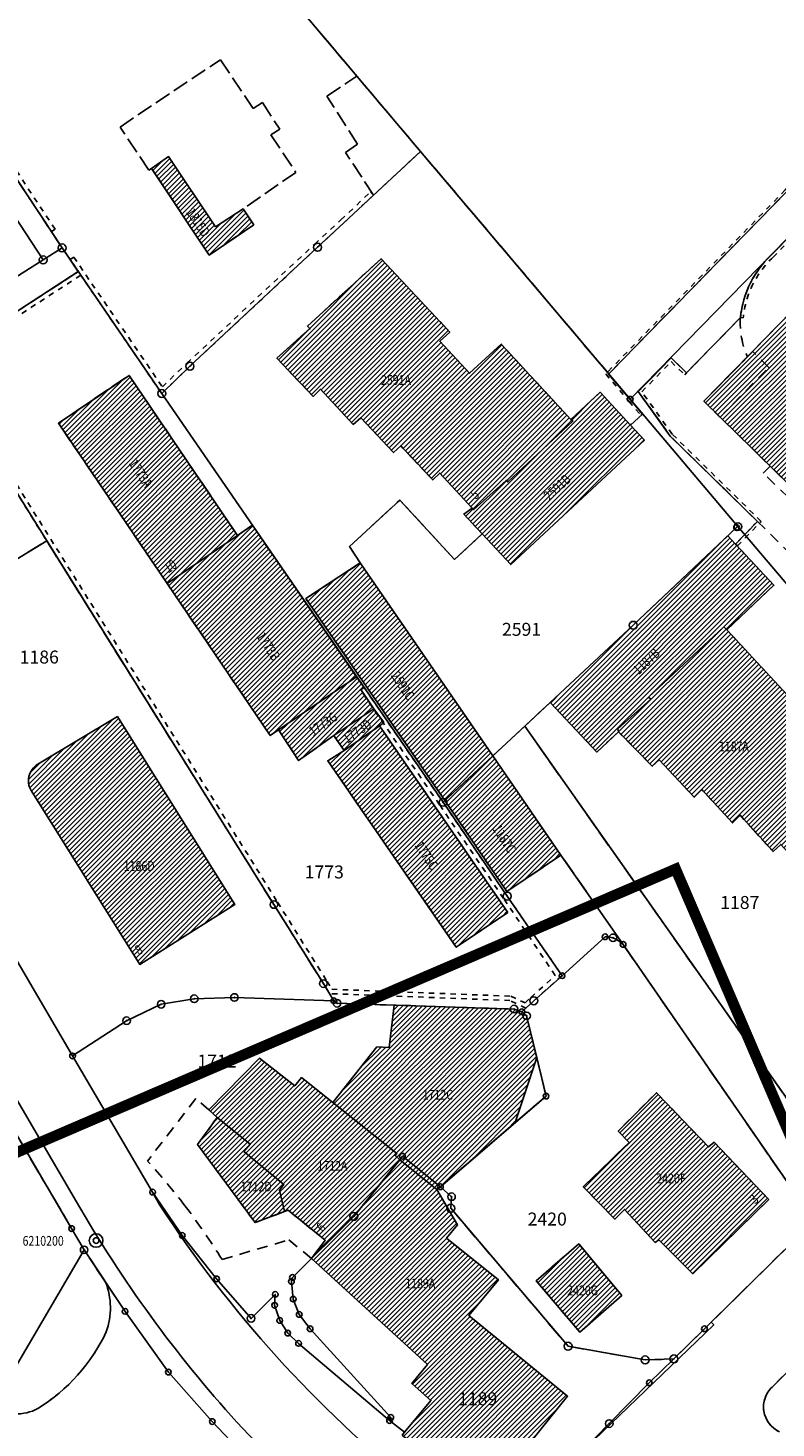
# Model space of a CAD drawing. Units: metres. Extents: x 2718815 to 2720167, y 1079425 to 1080582.
# Drawn here: x 2719768 to 2719837, y 1080386 to 1080516 of the extents above; entities that cross this region are included whole.
import ezdxf
from ezdxf.enums import TextEntityAlignment as Align

# ---------------------------------------------------------------- set-up
doc = ezdxf.new("R2010")
doc.units = ezdxf.units.M
for name, pattern in [('0200000000', [2, 1.5, -0.5]), ('0300000004', [1.7, 1, -0.7]), ('0300300000', [1, 0.5, -0.5])]:
    doc.linetypes.add(name, pattern=pattern)
for name, color, linetype in [('00_Perimetro_04Modello', 1, 'Continuous'), ('01132', 1, 'Continuous'), ('01139', 1, 'Continuous'), ('01211', 2, 'Continuous'), ('01219', 2, 'Continuous'), ('01219_tratt', 253, 'Continuous'), ('01221', 2, 'Continuous'), ('01225', 2, 'Continuous'), ('01231', 3, '0200000000'), ('01234', 3, '0200000000'), ('01311', 3, '0300000004'), ('01313', 3, '0300300000'), ('01321', 3, '0300000004'), ('01511', 6, 'Continuous'), ('01611', 7, 'Continuous'), ('01619', 7, 'Continuous'), ('01651', 6, 'Continuous'), ('01653', 6, 'Continuous'), ('01657', 6, 'Continuous'), ('01659_H', 1, 'Continuous')]:
    doc.layers.add(name, color=color, linetype=linetype)
doc.styles.add('Part', font='simplex.shx', dxfattribs={"height": 1.2})
doc.styles.add('PP', font='simplex.shx', dxfattribs={"width": 0.8, "oblique": 16, "height": 0.9})
doc.styles.add('Sub_A', font='simplex.shx', dxfattribs={"width": 0.8, "oblique": 16, "height": 0.9})
pattern_1 = [(45, (0, 0), (-0.224506403027, 0.224506403027), [])]

# ---------------------------------------------------------------- blocks, each defined once
blk = doc.blocks.new('LFP3BO')
for radius in [0.63, 0.262]:
    blk.add_circle((0, 0), radius)
blk = doc.blocks.new('GPUV')
at = {"layer": '01657'}
blk.add_circle((0, 0), 0.03, dxfattribs=at)
at = {"layer": '01659_H'}
blk.add_circle((0, 0), 0.35, dxfattribs=at)
blk = doc.blocks.new('GPBOL')
blk.add_circle((0, 0), 0.262)
blk = doc.blocks.new('GPM')
blk.add_circle((0, 0), 0.368)

msp = doc.modelspace()

# ---------------------------------------------------------------- hatches: boundary and pattern name
at = {"layer": '01219_tratt'}
h = msp.add_hatch(dxfattribs=at)
h.set_pattern_fill('ANSI31', color=256, scale=0.1)
h.set_pattern_definition(pattern_1)
h.paths.add_polyline_path([(2719785.23, 1080497.58), (2719780.88, 1080504.1), (2719779.29, 1080503), (2719784.65, 1080494.97), (2719788.77, 1080497.78), (2719787.78, 1080499.25)])
h = msp.add_hatch(dxfattribs=at)
h.set_pattern_fill('ANSI31', color=256, scale=0.1)
h.set_pattern_definition(pattern_1)
h.paths.add_polyline_path([(2719852.42, 1080482.74), (2719856.69, 1080487.09), (2719851.51, 1080492.17), (2719846.14, 1080497.41), (2719830.5, 1080481.43), (2719842.58, 1080469.62), (2719853.94, 1080481.25)])
h = msp.add_hatch(dxfattribs=at)
h.set_pattern_fill('ANSI31', color=256, scale=0.1)
h.set_pattern_definition(pattern_1)
h.paths.add_polyline_path([(2719818.16, 1080479.75), (2719811.71, 1080486.73), (2719808.78, 1080484.03), (2719806.02, 1080486.99), (2719806.95, 1080487.84), (2719800.57, 1080494.64), (2719793.75, 1080488.39), (2719793.98, 1080488.17), (2719790.92, 1080485.42), (2719794.28, 1080481.88), (2719794.96, 1080482.54), (2719797.99, 1080479.28), (2719798.71, 1080479.9), (2719801.74, 1080476.68), (2719802.4, 1080477.3), (2719805.36, 1080474.14), (2719806.02, 1080474.77), (2719809.02, 1080471.53), (2719809.19, 1080471.4), (2719812.16, 1080474.09), (2719812.34, 1080473.95), (2719818.36, 1080479.59)])
h = msp.add_hatch(dxfattribs=at)
h.set_pattern_fill('ANSI31', color=256, scale=0.1)
h.set_pattern_definition(pattern_1)
h.paths.add_polyline_path([(2719787.27, 1080469), (2719777.21, 1080483.83), (2719770.66, 1080479.4), (2719780.75, 1080464.54)])
h = msp.add_hatch(dxfattribs=at)
h.set_pattern_fill('ANSI31', color=256, scale=0.1)
h.set_pattern_definition(pattern_1)
h.paths.add_polyline_path([(2719812.59, 1080466.29), (2719824.99, 1080477.81), (2719823.71, 1080479.21), (2719820.89, 1080482.26), (2719818.16, 1080479.75), (2719818.36, 1080479.59), (2719812.34, 1080473.95), (2719812.16, 1080474.09), (2719809.19, 1080471.4), (2719809.02, 1080471.53), (2719808.25, 1080470.98), (2719809.95, 1080469.14)])
h = msp.add_hatch(dxfattribs=at)
h.set_pattern_fill('ANSI31', color=256, scale=0.1)
h.set_pattern_definition(pattern_1)
h.paths.add_polyline_path([(2719798.31, 1080455.91), (2719788.65, 1080469.94), (2719787.27, 1080469), (2719780.75, 1080464.54), (2719790.31, 1080450.45), (2719791.08, 1080450.98)])
h = msp.add_hatch(dxfattribs=at)
h.set_pattern_fill('ANSI31', color=256, scale=0.1)
h.set_pattern_definition(pattern_1)
h.paths.add_polyline_path([(2719825.38, 1080454), (2719832.36, 1080460.52), (2719832.62, 1080460.26), (2719836.99, 1080464.39), (2719833.43, 1080468.2), (2719832.72, 1080468.96), (2719823.95, 1080460.67), (2719816.25, 1080453.51), (2719820.58, 1080448.93), (2719822.58, 1080450.81), (2719822.51, 1080451.07), (2719825.59, 1080453.83)])
h = msp.add_hatch(dxfattribs=at)
h.set_pattern_fill('ANSI31', color=256, scale=0.1)
h.set_pattern_definition(pattern_1)
h.paths.add_polyline_path([(2719810.95, 1080448.58), (2719798.64, 1080466.45), (2719793.61, 1080463.14), (2719806.5, 1080444.44)])
h = msp.add_hatch(dxfattribs=at)
h.set_pattern_fill('ANSI31', color=256, scale=0.1)
h.set_pattern_definition(pattern_1)
h.paths.add_polyline_path([(2719850.05, 1080445.34), (2719843.5, 1080452.52), (2719840.9, 1080450.05), (2719838.43, 1080452.72), (2719839.05, 1080453.32), (2719832.62, 1080460.26), (2719832.36, 1080460.52), (2719825.38, 1080454), (2719825.59, 1080453.83), (2719822.51, 1080451.07), (2719822.58, 1080450.81), (2719825.71, 1080447.62), (2719826.35, 1080448.21), (2719829.61, 1080444.74), (2719830.3, 1080445.46), (2719833.15, 1080442.37), (2719833.86, 1080443.07), (2719836.92, 1080439.7), (2719837.63, 1080440.37), (2719840.63, 1080437.09), (2719843.6, 1080439.83), (2719843.87, 1080439.55)])
h = msp.add_hatch(dxfattribs=at)
h.set_pattern_fill('ANSI31', color=256, scale=0.1)
h.set_pattern_definition(pattern_1)
h.paths.add_polyline_path([(2719796.19, 1080450.46), (2719799.89, 1080452.94), (2719798.71, 1080454.73), (2719799, 1080454.91), (2719798.31, 1080455.91), (2719791.08, 1080450.98), (2719792.93, 1080448.14)])
h = msp.add_hatch(dxfattribs=at)
h.set_pattern_fill('ANSI31', color=256, scale=0.1)
h.set_pattern_definition(pattern_1)
edge = h.paths.add_edge_path()
edge.add_line((2719787.02, 1080434.81), (2719776.14, 1080452.21))
edge.add_line((2719776.14, 1080452.21), (2719768.76, 1080447.8))
edge.add_arc((2719769.69, 1080446.25), 1.8, 120.8725, 167.0429)
edge.add_arc((2719769.69, 1080446.25), 1.8, 167.0887, 218.4614)
edge.add_line((2719768.28, 1080445.13), (2719778.21, 1080429.26))
edge.add_line((2719778.21, 1080429.26), (2719787.02, 1080434.81))
h = msp.add_hatch(dxfattribs=at)
h.set_pattern_fill('ANSI31', color=256, scale=0.1)
h.set_pattern_definition(pattern_1)
h.paths.add_polyline_path([(2719797.15, 1080449.08), (2719800.43, 1080451.35), (2719800.83, 1080451.68), (2719799.89, 1080452.94), (2719796.19, 1080450.46)], flags=17)
h = msp.add_hatch(dxfattribs=at)
h.set_pattern_fill('ANSI31', color=256, scale=0.1)
h.set_pattern_definition(pattern_1)
h.paths.add_polyline_path([(2719812.33, 1080434.07), (2719800.43, 1080451.35), (2719797.15, 1080449.08), (2719795.63, 1080448.12), (2719807.55, 1080430.85)])
h = msp.add_hatch(dxfattribs=at)
h.set_pattern_fill('ANSI31', color=256, scale=0.1)
h.set_pattern_definition(pattern_1)
h.paths.add_polyline_path([(2719817.25, 1080439.39), (2719810.95, 1080448.58), (2719806.5, 1080444.44), (2719812.24, 1080436)])
h = msp.add_hatch(dxfattribs=at)
h.set_pattern_fill('ANSI31', color=256, scale=0.1)
h.set_pattern_definition(pattern_1)
h.paths.add_polyline_path([(2719813.02, 1080414.61), (2719815, 1080420.62), (2719814.07, 1080424.49), (2719813.63, 1080424.86), (2719812.91, 1080425.12), (2719801.8, 1080425.48), (2719801.33, 1080421.55), (2719800.19, 1080421.61), (2719796.11, 1080416.45), (2719802.03, 1080411.74), (2719801.88, 1080411.54), (2719802.3, 1080411.15), (2719805.73, 1080408.41), (2719806.08, 1080408.65)])
h = msp.add_hatch(dxfattribs=at)
h.set_pattern_fill('ANSI31', color=256, scale=0.1)
h.set_pattern_definition(pattern_1)
h.paths.add_polyline_path([(2719802.3, 1080411.15), (2719801.88, 1080411.54), (2719802.03, 1080411.74), (2719796.11, 1080416.45), (2719793.21, 1080418.77), (2719792.58, 1080417.99), (2719789.32, 1080420.56), (2719784.62, 1080415.78), (2719785.38, 1080415.07), (2719788.43, 1080412.59), (2719787.84, 1080411.92), (2719791.55, 1080408.87), (2719791.16, 1080408.35), (2719791.63, 1080406.35), (2719791.97, 1080406.48), (2719795.38, 1080403.69), (2719794.13, 1080402.01), (2719798.04, 1080405.91)])
h = msp.add_hatch(dxfattribs=at)
h.set_pattern_fill('ANSI31', color=256, scale=0.1)
h.set_pattern_definition(pattern_1)
h.paths.add_polyline_path([(2719836.52, 1080407.47), (2719831.44, 1080412.78), (2719830.94, 1080412.34), (2719826.1, 1080417.37), (2719822.56, 1080413.81), (2719823.57, 1080412.76), (2719819.32, 1080408.65), (2719822.26, 1080405.64), (2719823.14, 1080406.56), (2719825.99, 1080403.5), (2719826.31, 1080403.75), (2719829.47, 1080400.59)])
h = msp.add_hatch(dxfattribs=at)
h.set_pattern_fill('ANSI31', color=256, scale=0.1)
h.set_pattern_definition(pattern_1)
h.paths.add_polyline_path([(2719791.55, 1080408.87), (2719787.84, 1080411.92), (2719788.43, 1080412.59), (2719785.38, 1080415.07), (2719783.57, 1080412.56), (2719788.89, 1080405.34), (2719791.63, 1080406.35), (2719791.16, 1080408.35)])
h = msp.add_hatch(dxfattribs=at)
h.set_pattern_fill('ANSI31', color=256, scale=0.1)
h.set_pattern_definition(pattern_1)
h.paths.add_polyline_path([(2719817.86, 1080389.24), (2719808.7, 1080396.73), (2719811.46, 1080400.04), (2719806.65, 1080403.9), (2719807.65, 1080405.11), (2719805.73, 1080408.41), (2719802.3, 1080411.15), (2719798.04, 1080405.91), (2719794.13, 1080402.01), (2719804.87, 1080392.18), (2719803.44, 1080390.41), (2719805.2, 1080388.86), (2719802.76, 1080385.92), (2719802.54, 1080385.65), (2719810.05, 1080379.54)])
h = msp.add_hatch(dxfattribs=at)
h.set_pattern_fill('ANSI31', color=256, scale=0.1)
h.set_pattern_definition(pattern_1)
h.paths.add_polyline_path([(2719822.9, 1080398.57), (2719818.9, 1080403.36), (2719814.96, 1080399.95), (2719819.01, 1080395.18)])

# ---------------------------------------------------------------- linework, layer by layer
at = {"layer": '00_Perimetro_04Modello', "const_width": 1}
msp.add_lwpolyline([(2719827.88, 1080438.09), (2719276.64, 1080201.12), (2719434.62, 1079833.64), (2719985.86, 1080070.6)], close=True, dxfattribs=at)
at = {"layer": '01211'}
for points in [[(2719785.23, 1080497.58), (2719780.88, 1080504.1), (2719779.29, 1080503), (2719784.65, 1080494.97), (2719788.77, 1080497.78), (2719787.78, 1080499.25)], [(2719852.42, 1080482.74), (2719856.69, 1080487.09), (2719851.51, 1080492.17), (2719846.14, 1080497.41), (2719830.5, 1080481.43), (2719842.58, 1080469.62), (2719853.94, 1080481.25)], [(2719818.16, 1080479.75), (2719811.71, 1080486.73), (2719808.78, 1080484.03), (2719806.02, 1080486.99), (2719806.95, 1080487.84), (2719800.57, 1080494.64), (2719793.75, 1080488.39), (2719793.98, 1080488.17), (2719790.92, 1080485.42), (2719794.28, 1080481.88), (2719794.96, 1080482.54), (2719797.99, 1080479.28), (2719798.71, 1080479.9), (2719801.74, 1080476.68), (2719802.4, 1080477.3), (2719805.36, 1080474.14), (2719806.02, 1080474.77), (2719809.02, 1080471.53), (2719809.19, 1080471.4), (2719812.16, 1080474.09), (2719812.34, 1080473.95), (2719818.36, 1080479.59)], [(2719787.27, 1080469), (2719777.21, 1080483.83), (2719770.66, 1080479.4), (2719780.75, 1080464.54)], [(2719812.59, 1080466.29), (2719824.99, 1080477.81), (2719823.71, 1080479.21), (2719820.89, 1080482.26), (2719818.16, 1080479.75), (2719818.36, 1080479.59), (2719812.34, 1080473.95), (2719812.16, 1080474.09), (2719809.19, 1080471.4), (2719809.02, 1080471.53), (2719808.25, 1080470.98), (2719809.95, 1080469.14)], [(2719798.31, 1080455.91), (2719788.65, 1080469.94), (2719787.27, 1080469), (2719780.75, 1080464.54), (2719790.31, 1080450.45), (2719791.08, 1080450.98)], [(2719825.38, 1080454), (2719832.36, 1080460.52), (2719832.62, 1080460.26), (2719836.99, 1080464.39), (2719833.43, 1080468.2), (2719832.72, 1080468.96), (2719823.95, 1080460.67), (2719816.25, 1080453.51), (2719820.58, 1080448.93), (2719822.58, 1080450.81), (2719822.51, 1080451.07), (2719825.59, 1080453.83)], [(2719810.95, 1080448.58), (2719798.64, 1080466.45), (2719793.61, 1080463.14), (2719806.5, 1080444.44)], [(2719850.05, 1080445.34), (2719843.5, 1080452.52), (2719840.9, 1080450.05), (2719838.43, 1080452.72), (2719839.05, 1080453.32), (2719832.62, 1080460.26), (2719832.36, 1080460.52), (2719825.38, 1080454), (2719825.59, 1080453.83), (2719822.51, 1080451.07), (2719822.58, 1080450.81), (2719825.71, 1080447.62), (2719826.35, 1080448.21), (2719829.61, 1080444.74), (2719830.3, 1080445.46), (2719833.15, 1080442.37), (2719833.86, 1080443.07), (2719836.92, 1080439.7), (2719837.63, 1080440.37), (2719840.63, 1080437.09), (2719843.6, 1080439.83), (2719843.87, 1080439.55)], [(2719796.19, 1080450.46), (2719799.89, 1080452.94), (2719798.71, 1080454.73), (2719799, 1080454.91), (2719798.31, 1080455.91), (2719791.08, 1080450.98), (2719792.93, 1080448.14)], [(2719797.15, 1080449.08), (2719800.43, 1080451.35), (2719800.83, 1080451.68), (2719799.89, 1080452.94), (2719796.19, 1080450.46)], [(2719812.33, 1080434.07), (2719800.43, 1080451.35), (2719797.15, 1080449.08), (2719795.63, 1080448.12), (2719807.55, 1080430.85)], [(2719817.25, 1080439.39), (2719810.95, 1080448.58), (2719806.5, 1080444.44), (2719812.24, 1080436)], [(2719813.02, 1080414.61), (2719815, 1080420.62), (2719814.07, 1080424.49), (2719813.63, 1080424.86), (2719812.91, 1080425.12), (2719801.8, 1080425.48), (2719801.33, 1080421.55), (2719800.19, 1080421.61), (2719796.11, 1080416.45), (2719802.03, 1080411.74), (2719801.88, 1080411.54), (2719802.3, 1080411.15), (2719805.73, 1080408.41), (2719806.08, 1080408.65)], [(2719802.3, 1080411.15), (2719801.88, 1080411.54), (2719802.03, 1080411.74), (2719796.11, 1080416.45), (2719793.21, 1080418.77), (2719792.58, 1080417.99), (2719789.32, 1080420.56), (2719784.62, 1080415.78), (2719785.38, 1080415.07), (2719788.43, 1080412.59), (2719787.84, 1080411.92), (2719791.55, 1080408.87), (2719791.16, 1080408.35), (2719791.63, 1080406.35), (2719791.97, 1080406.48), (2719795.38, 1080403.69), (2719794.13, 1080402.01), (2719798.04, 1080405.91)], [(2719836.52, 1080407.47), (2719831.44, 1080412.78), (2719830.94, 1080412.34), (2719826.1, 1080417.37), (2719822.56, 1080413.81), (2719823.57, 1080412.76), (2719819.32, 1080408.65), (2719822.26, 1080405.64), (2719823.14, 1080406.56), (2719825.99, 1080403.5), (2719826.31, 1080403.75), (2719829.47, 1080400.59)], [(2719791.55, 1080408.87), (2719787.84, 1080411.92), (2719788.43, 1080412.59), (2719785.38, 1080415.07), (2719783.57, 1080412.56), (2719788.89, 1080405.34), (2719791.63, 1080406.35), (2719791.16, 1080408.35)], [(2719817.86, 1080389.24), (2719808.7, 1080396.73), (2719811.46, 1080400.04), (2719806.65, 1080403.9), (2719807.65, 1080405.11), (2719805.73, 1080408.41), (2719802.3, 1080411.15), (2719798.04, 1080405.91), (2719794.13, 1080402.01), (2719804.87, 1080392.18), (2719803.44, 1080390.41), (2719805.2, 1080388.86), (2719802.76, 1080385.92), (2719802.54, 1080385.65), (2719810.05, 1080379.54)], [(2719822.9, 1080398.57), (2719818.9, 1080403.36), (2719814.96, 1080399.95), (2719819.01, 1080395.18)]]:
    msp.add_lwpolyline(points, close=True, dxfattribs=at)
msp.add_lwpolyline([(2719787.02, 1080434.81), (2719776.14, 1080452.21), (2719768.76, 1080447.8, 0.204227), (2719767.93, 1080446.66, 0.227987), (2719768.28, 1080445.13), (2719778.21, 1080429.26)], format="xyb", close=True, dxfattribs=at)
at = {"layer": '01221'}
for points in [[(2719803.79, 1080380.77, -0.079622), (2719780.07, 1080406.96), (2719779.4, 1080408.16), (2719771.98, 1080420.77), (2719741.18, 1080473.38), (2719739.75, 1080475.83), (2719738.44, 1080478.12), (2719723.33, 1080503.92), (2719724.56, 1080504.73), (2719718.86, 1080514.45), (2719713.06, 1080524.54), (2719711.33, 1080527.7), (2719710.5, 1080529.34), (2719709.79, 1080530.78), (2719708.41, 1080529.93), (2719707.08, 1080533.03, -0.013684), (2719705.26, 1080538.64, -0.014259), (2719703.78, 1080544.52), (2719702.49, 1080550.37), (2719700.81, 1080562.14), (2719699.62, 1080571.06), (2719698.25, 1080580.56)], [(2719804.14, 1080368.98), (2719787.2, 1080386.85, -0.054148), (2719772.35, 1080407.27), (2719712.72, 1080509.18), (2719709.78, 1080514.15), (2719703.24, 1080525.4, -0.022027), (2719701.3, 1080529.4, -0.023062), (2719698.41, 1080538.2, -0.018235), (2719696.71, 1080545.34), (2719693.59, 1080562.72, 0.062094), (2719692.16, 1080567.49, 0.026984), (2719691.16, 1080569.45, 0.010496), (2719690.81, 1080570.04, 0.099307), (2719688.5, 1080572.25, 0.104604), (2719685.34, 1080573.43, 0.082669)], [(2719685.34, 1080573.43, -0.104604), (2719688.5, 1080572.25, -0.099307), (2719690.81, 1080570.04, -0.010496), (2719691.16, 1080569.45, -0.026984), (2719692.16, 1080567.49, -0.062094), (2719693.59, 1080562.72), (2719696.71, 1080545.34, 0.018235), (2719698.41, 1080538.2, 0.023062), (2719701.3, 1080529.4, 0.022027), (2719703.24, 1080525.4), (2719709.78, 1080514.15), (2719712.72, 1080509.18), (2719772.35, 1080407.27, 0.054148), (2719787.2, 1080386.85), (2719804.14, 1080368.98, -0.046381)], [(2719802.76, 1080385.92), (2719801.36, 1080386.99), (2719792.93, 1080394.14), (2719791.92, 1080395.09), (2719791.18, 1080396.27), (2719790.71, 1080397.67), (2719790.77, 1080398.68), (2719788.52, 1080396.46), (2719785.33, 1080400.12), (2719782.15, 1080404.14), (2719779.4, 1080408.16), (2719780.07, 1080406.96, 0.079622), (2719803.79, 1080380.77)]]:
    msp.add_lwpolyline(points, format="xyb", dxfattribs=at)
for points in [[(2719771.01, 1080495.64), (2719730.3, 1080557.3), (2719724.55, 1080566.02), (2719722.86, 1080564.9), (2719721.13, 1080563.76), (2719732.81, 1080545.98), (2719749.29, 1080520.9), (2719757.57, 1080508.29), (2719763.11, 1080500.06), (2719763.88, 1080498.87, -0.215033), (2719764.56, 1080496.25, -0.223849), (2719762.95, 1080493.95), (2719752.88, 1080487.43), (2719738.44, 1080478.12), (2719739.75, 1080475.83), (2719741.18, 1080473.38), (2719759.33, 1080484.9), (2719772.51, 1080493.44)], [(2719842.38, 1080410.87), (2719813.9, 1080451.32), (2719810.95, 1080448.58), (2719817.25, 1080439.39), (2719823.01, 1080431.1), (2719838.71, 1080408.39), (2719840.71, 1080405.51), (2719842.11, 1080403.49), (2719849.44, 1080393.62), (2719852.14, 1080389.97, -0.052909), (2719853.05, 1080388.41, -0.016872), (2719853.27, 1080387.87, -0.10328), (2719853.79, 1080384.4), (2719853.83, 1080384.36), (2719855.53, 1080388.14), (2719856.9, 1080391.17), (2719858, 1080392.47), (2719858.5, 1080393.16, -0.072276), (2719854.65, 1080395.06, -0.086673), (2719850.97, 1080398.68)]]:
    msp.add_lwpolyline(points, format="xyb", close=True, dxfattribs=at)
msp.add_lwpolyline([(2719703.96, 1080521.19), (2719708.46, 1080513.48), (2719711.43, 1080508.52), (2719723.78, 1080487.26), (2719728.4, 1080479.35), (2719736.84, 1080464.88), (2719740.08, 1080459.32), (2719743.46, 1080453.52), (2719764.87, 1080416.73), (2719771.89, 1080404.78), (2719773.05, 1080402.81), (2719775.04, 1080399.81), (2719776.84, 1080397.11), (2719780.86, 1080391.48), (2719784.93, 1080386.9), (2719787.72, 1080383.94)], dxfattribs=at)
at = {"layer": '01225'}
for points in [[(2719838.19, 1080500.87), (2719821.68, 1080483.97), (2719821.67, 1080483.95), (2719823.7, 1080481.55), (2719824.82, 1080480.24), (2719823.71, 1080479.21), (2719824.99, 1080477.81), (2719812.59, 1080466.29), (2719809.95, 1080469.14), (2719807.39, 1080466.78), (2719802.33, 1080472.28), (2719797.66, 1080467.96), (2719798.64, 1080466.45), (2719810.95, 1080448.58), (2719813.9, 1080451.32), (2719816.25, 1080453.51), (2719823.95, 1080460.67), (2719832.72, 1080468.96), (2719833.43, 1080468.2), (2719835.46, 1080470.3), (2719827.38, 1080478.21), (2719824.42, 1080482.32), (2719827.46, 1080485.45), (2719828.9, 1080484.07), (2719833.89, 1080489.18, -0.092968), (2719834.83, 1080492.41, -0.087499), (2719836.72, 1080494.94), (2719853.82, 1080512.45)], [(2719837.51, 1080385.95, -0.25398), (2719836.06, 1080387.87, -0.248435), (2719836.83, 1080390.09), (2719840.59, 1080393.86), (2719841.59, 1080392.46), (2719842.58, 1080393.16), (2719844.65, 1080390.25), (2719848.9, 1080393.23), (2719852.66, 1080388.18), (2719852.86, 1080388.32), (2719853.05, 1080388.41, 0.052909), (2719852.14, 1080389.97), (2719849.44, 1080393.62), (2719842.11, 1080403.49), (2719840.71, 1080405.51), (2719831.18, 1080396.1), (2719831.42, 1080395.85), (2719811.56, 1080376.78)], [(2719787.72, 1080383.94), (2719784.93, 1080386.9), (2719780.86, 1080391.48), (2719776.84, 1080397.11), (2719775.04, 1080399.81, -0.179389), (2719775.1, 1080395.21, -0.144115), (2719768.77, 1080388.11, -0.273017), (2719764.53, 1080388.27), (2719747.59, 1080359.37)]]:
    msp.add_lwpolyline(points, format="xyb", dxfattribs=at)
msp.add_lwpolyline([(2719741.18, 1080473.38), (2719771.98, 1080420.77), (2719779.4, 1080408.16), (2719782.15, 1080404.14), (2719785.33, 1080400.12), (2719788.52, 1080396.46), (2719790.77, 1080398.68), (2719790.71, 1080397.67), (2719791.18, 1080396.27), (2719791.92, 1080395.09), (2719792.93, 1080394.14), (2719801.36, 1080386.99), (2719802.76, 1080385.92), (2719805.2, 1080388.86), (2719803.44, 1080390.41), (2719804.87, 1080392.18), (2719794.13, 1080402.01), (2719795.38, 1080403.69), (2719791.97, 1080406.48), (2719791.63, 1080406.35), (2719788.89, 1080405.34), (2719783.57, 1080412.56), (2719785.38, 1080415.07), (2719784.62, 1080415.78), (2719789.32, 1080420.56), (2719792.58, 1080417.99), (2719793.21, 1080418.77), (2719796.11, 1080416.45), (2719800.19, 1080421.61), (2719801.33, 1080421.55), (2719801.8, 1080425.48), (2719796.5, 1080425.65), (2719796.2, 1080425.89), (2719795.23, 1080427.47), (2719790.64, 1080434.8), (2719769.58, 1080468.49), (2719766.09, 1080466.36)], dxfattribs=at)
msp.add_lwpolyline([(2719778.21, 1080429.26), (2719768.28, 1080445.13, -0.227987), (2719767.93, 1080446.66, -0.204227), (2719768.76, 1080447.8), (2719776.14, 1080452.21), (2719787.02, 1080434.81)], format="xyb", close=True, dxfattribs=at)
for points in [[(2719815.87, 1080417.05), (2719815, 1080420.62), (2719813.02, 1080414.61)], [(2719825.06, 1080392.61), (2719817.91, 1080393.88), (2719807.04, 1080406.66), (2719807.11, 1080407.73), (2719806.08, 1080408.65), (2719805.73, 1080408.41), (2719807.65, 1080405.11), (2719806.65, 1080403.9), (2719811.46, 1080400.04), (2719808.7, 1080396.73), (2719817.86, 1080389.24), (2719810.05, 1080379.54), (2719812.41, 1080377.62), (2719811.56, 1080376.78), (2719831.42, 1080395.85), (2719831.18, 1080396.1), (2719830.55, 1080395.49), (2719827.72, 1080392.7)]]:
    msp.add_lwpolyline(points, close=True, dxfattribs=at)
at = {"layer": '01231'}
msp.add_lwpolyline([(2719855.75, 1080519.16), (2719811.66, 1080562.19), (2719811.52, 1080562.11), (2719798.64, 1080550.93), (2719781.18, 1080536.3), (2719778.99, 1080534.46), (2719798.33, 1080511.55), (2719804.23, 1080504.58), (2719821.68, 1080483.97), (2719838.19, 1080500.87), (2719852.38, 1080515.42), (2719852.24, 1080515.55)], close=True, dxfattribs=at)
at = {"layer": '01234'}
for points in [[(2719730.3, 1080557.3), (2719771.01, 1080495.64), (2719772.51, 1080493.44), (2719759.33, 1080484.9)], [(2719838.71, 1080408.39), (2719823.01, 1080431.1), (2719817.25, 1080439.39), (2719812.24, 1080436), (2719806.5, 1080444.44), (2719793.61, 1080463.14), (2719798.64, 1080466.45), (2719797.66, 1080467.96), (2719802.33, 1080472.28), (2719807.39, 1080466.78), (2719809.95, 1080469.14), (2719808.25, 1080470.98), (2719809.02, 1080471.53), (2719806.02, 1080474.77), (2719805.36, 1080474.14), (2719802.4, 1080477.3), (2719801.74, 1080476.68), (2719798.71, 1080479.9), (2719797.99, 1080479.28), (2719794.96, 1080482.54), (2719794.28, 1080481.88), (2719790.92, 1080485.42), (2719793.98, 1080488.17), (2719793.75, 1080488.39), (2719800.57, 1080494.64), (2719806.95, 1080487.84), (2719806.02, 1080486.99), (2719808.78, 1080484.03), (2719811.71, 1080486.73), (2719818.16, 1080479.75), (2719820.89, 1080482.26), (2719823.71, 1080479.21), (2719824.82, 1080480.24), (2719823.7, 1080481.55), (2719821.67, 1080483.95), (2719821.68, 1080483.97), (2719804.23, 1080504.58), (2719799.87, 1080500.52), (2719797.29, 1080504.48), (2719798.38, 1080505.26), (2719795.56, 1080509.7), (2719798.33, 1080511.55), (2719778.99, 1080534.46)], [(2719842.58, 1080469.62), (2719830.5, 1080481.43), (2719846.14, 1080497.41)], [(2719766.09, 1080466.36), (2719769.58, 1080468.49), (2719790.64, 1080434.8), (2719795.23, 1080427.47), (2719796.2, 1080425.89), (2719796.5, 1080425.65), (2719801.8, 1080425.48), (2719812.91, 1080425.12), (2719813.63, 1080424.86), (2719814.07, 1080424.49), (2719815, 1080420.62), (2719815.87, 1080417.05), (2719813.02, 1080414.61), (2719806.08, 1080408.65), (2719807.11, 1080407.73), (2719807.04, 1080406.66), (2719817.91, 1080393.88), (2719825.06, 1080392.61), (2719827.72, 1080392.7), (2719830.55, 1080395.49), (2719831.18, 1080396.1), (2719840.71, 1080405.51)], [(2719837.63, 1080440.37), (2719836.92, 1080439.7), (2719833.86, 1080443.07), (2719833.15, 1080442.37), (2719830.3, 1080445.46), (2719829.61, 1080444.74), (2719826.35, 1080448.21), (2719825.71, 1080447.62), (2719822.58, 1080450.81), (2719820.58, 1080448.93), (2719816.25, 1080453.51), (2719813.9, 1080451.32), (2719842.38, 1080410.87)]]:
    msp.add_lwpolyline(points, dxfattribs=at)
for points in [[(2719776.38, 1080506.84), (2719785.69, 1080513.07), (2719788.72, 1080508.55), (2719789.57, 1080509.1), (2719791.18, 1080506.63), (2719790.36, 1080506.12), (2719792.68, 1080502.64), (2719787.78, 1080499.25), (2719788.77, 1080497.78), (2719784.65, 1080494.97), (2719779.29, 1080503), (2719779.06, 1080502.85)], [(2719790.31, 1080450.45), (2719780.75, 1080464.54), (2719770.66, 1080479.4), (2719777.21, 1080483.83), (2719787.27, 1080469), (2719788.65, 1080469.94), (2719798.31, 1080455.91), (2719799, 1080454.91), (2719798.71, 1080454.73), (2719799.89, 1080452.94), (2719800.83, 1080451.68), (2719800.43, 1080451.35), (2719812.33, 1080434.07), (2719807.55, 1080430.85), (2719795.63, 1080448.12), (2719797.15, 1080449.08), (2719796.19, 1080450.46), (2719792.93, 1080448.14), (2719791.08, 1080450.98)], [(2719819.32, 1080408.65), (2719823.57, 1080412.76), (2719822.56, 1080413.81), (2719826.1, 1080417.37), (2719830.94, 1080412.34), (2719831.44, 1080412.78), (2719836.52, 1080407.47), (2719829.47, 1080400.59), (2719826.31, 1080403.75), (2719825.99, 1080403.5), (2719823.14, 1080406.56), (2719822.26, 1080405.64)], [(2719814.96, 1080399.95), (2719818.9, 1080403.36), (2719822.9, 1080398.57), (2719819.01, 1080395.18)]]:
    msp.add_lwpolyline(points, close=True, dxfattribs=at)
for points in [[(2719853.82, 1080512.45), (2719836.72, 1080494.94, 0.087499), (2719834.83, 1080492.41, 0.092968), (2719833.89, 1080489.18), (2719828.9, 1080484.07), (2719827.46, 1080485.45), (2719824.42, 1080482.32), (2719827.38, 1080478.21), (2719835.46, 1080470.3), (2719833.43, 1080468.2), (2719836.99, 1080464.39), (2719832.62, 1080460.26), (2719839.05, 1080453.32)], [(2719747.59, 1080359.37), (2719764.53, 1080388.27, 0.273017), (2719768.77, 1080388.11, 0.144115), (2719775.1, 1080395.21, 0.179389), (2719775.04, 1080399.81), (2719773.05, 1080402.81), (2719771.89, 1080404.78), (2719764.87, 1080416.73), (2719741.82, 1080404.38), (2719745.71, 1080395.79), (2719745.96, 1080395.9), (2719752.48, 1080381.51)], [(2719853.79, 1080384.4, 0.10328), (2719853.27, 1080387.87, 0.016872), (2719853.05, 1080388.41), (2719852.86, 1080388.32), (2719852.66, 1080388.18), (2719848.9, 1080393.23), (2719844.65, 1080390.25), (2719842.58, 1080393.16), (2719841.59, 1080392.46), (2719840.59, 1080393.86), (2719836.83, 1080390.09, 0.248435), (2719836.06, 1080387.87, 0.25398), (2719837.51, 1080385.95)]]:
    msp.add_lwpolyline(points, format="xyb", dxfattribs=at)
at = {"layer": '01311'}
msp.add_lwpolyline([(2719842.58, 1080469.62), (2719841.96, 1080468.98), (2719836.01, 1080474.78), (2719836.64, 1080475.43)], dxfattribs=at)
at = {"layer": '01313'}
for points in [[(2719731.57, 1080559.51), (2719731.34, 1080559.84), (2719730.95, 1080559.57, 0.16181), (2719730.25, 1080558.55, 0.161423), (2719730.3, 1080557.3), (2719770.02, 1080497.15), (2719770.35, 1080497.36), (2719730.66, 1080557.49, -0.154245), (2719730.63, 1080558.44, -0.157817), (2719731.18, 1080559.24), (2719731.57, 1080559.51)], [(2719772.73, 1080493.1), (2719765.85, 1080488.65, 0.190615), (2719765.42, 1080487.67, 0.168081), (2719765.69, 1080486.78), (2719765.92, 1080486.38), (2719765.57, 1080486.18), (2719765.36, 1080486.56, -0.164939), (2719765.02, 1080487.69, -0.196944), (2719765.6, 1080488.96), (2719772.51, 1080493.44)], [(2719798.67, 1080454.68), (2719799, 1080454.91), (2719806.32, 1080444.27), (2719812.27, 1080435.58), (2719817.35, 1080428.21), (2719814.73, 1080425.89), (2719814, 1080425.2), (2719812.51, 1080425.91), (2719795.79, 1080426.55), (2719795.23, 1080427.47), (2719790.64, 1080434.8), (2719759.33, 1080484.9, -0.20961)]]:
    msp.add_lwpolyline(points, format="xyb", dxfattribs=at)
for points in [[(2719821.67, 1080483.95), (2719838.19, 1080500.87), (2719852.38, 1080515.42), (2719852.24, 1080515.55), (2719838.05, 1080501.01), (2719821.4, 1080483.96), (2719823.55, 1080481.43), (2719824.67, 1080480.11), (2719824.82, 1080480.24), (2719823.7, 1080481.55)], [(2719835.81, 1080470.3), (2719827.57, 1080478.38), (2719824.75, 1080482.3), (2719827.46, 1080485.1), (2719828.73, 1080483.89), (2719828.9, 1080484.07), (2719827.46, 1080485.45), (2719824.42, 1080482.32), (2719827.38, 1080478.21), (2719835.46, 1080470.3), (2719833.43, 1080468.2), (2719833.61, 1080468.03)]]:
    msp.add_lwpolyline(points, close=True, dxfattribs=at)
msp.add_lwpolyline([(2719836.9, 1080494.76), (2719851.2, 1080509.42), (2719851.02, 1080509.6), (2719836.72, 1080494.94, 0.087499), (2719834.83, 1080492.41, 0.092968), (2719833.89, 1080489.18), (2719834.14, 1080489.15, -0.092953), (2719835.05, 1080492.29, -0.08765)], format="xyb", close=True, dxfattribs=at)
for points in [[(2719771.75, 1080494.56), (2719772.08, 1080494.79), (2719780.3, 1080482.76), (2719782.58, 1080484.96), (2719794.42, 1080495.99), (2719796.85, 1080498.25), (2719799.6, 1080500.81), (2719799.87, 1080500.52), (2719797.13, 1080497.96), (2719794.69, 1080495.7), (2719782.86, 1080484.67), (2719780.24, 1080482.15), (2719771.75, 1080494.56)], [(2719759.89, 1080484.76), (2719790.98, 1080435.01), (2719795.57, 1080427.68), (2719796.02, 1080426.95), (2719812.61, 1080426.31), (2719813.92, 1080425.68), (2719814.46, 1080426.18), (2719816.71, 1080428.23), (2719811.94, 1080435.36), (2719805.99, 1080444.05), (2719798.67, 1080454.68)]]:
    msp.add_lwpolyline(points, dxfattribs=at)
at = {"layer": '01321'}
for points in [[(2719863.53, 1080465.57), (2719850.8, 1080478.03), (2719842.58, 1080469.62), (2719830.5, 1080481.43), (2719834.54, 1080485.54, -0.121089), (2719833.89, 1080489.18), (2719828.9, 1080484.07), (2719827.46, 1080485.45), (2719824.42, 1080482.32), (2719827.38, 1080478.21), (2719835.46, 1080470.3), (2719852.17, 1080453.98)], [(2719788.89, 1080405.34), (2719783.57, 1080412.56), (2719785.38, 1080415.07), (2719784.62, 1080415.78), (2719783.4, 1080416.83), (2719778.93, 1080411.03, -0.021654), (2719782.42, 1080406.86, -0.024257), (2719785.83, 1080401.91), (2719792.03, 1080403.73), (2719794.13, 1080402.01), (2719795.38, 1080403.69), (2719791.97, 1080406.48), (2719791.63, 1080406.35)]]:
    msp.add_lwpolyline(points, format="xyb", close=True, dxfattribs=at)
msp.add_lwpolyline([(2719832, 1080479.96), (2719836.52, 1080484.57), (2719835.03, 1080486.03), (2719834.54, 1080485.54), (2719830.5, 1080481.43)], close=True, dxfattribs=at)
at = {"layer": '01511'}
for points in [[(2719787.72, 1080383.94), (2719784.93, 1080386.9), (2719780.86, 1080391.48), (2719776.84, 1080397.11), (2719773.05, 1080402.81), (2719771.89, 1080404.78), (2719764.87, 1080416.73), (2719743.46, 1080453.52), (2719728.4, 1080479.35), (2719723.78, 1080487.26), (2719711.43, 1080508.52), (2719708.46, 1080513.48), (2719701.9, 1080524.72, -0.030916), (2719699.83, 1080528.93, -0.030771), (2719698.31, 1080533.35, -0.011985), (2719696.94, 1080537.84, -0.011675), (2719695.8, 1080542.4), (2719694.91, 1080547.13), (2719692.12, 1080562.37, 0.070595), (2719690.82, 1080566.8, 0.040137), (2719689.58, 1080569.15, 0.09039), (2719687.6, 1080571.02, 0.088071)], [(2719687.6, 1080571.02, -0.09039), (2719689.58, 1080569.15, -0.040137), (2719690.82, 1080566.8, -0.070595), (2719692.12, 1080562.37), (2719694.91, 1080547.13), (2719695.8, 1080542.4, 0.011675), (2719696.94, 1080537.84, 0.011985), (2719698.31, 1080533.35, 0.030771), (2719699.83, 1080528.93, 0.030916), (2719701.9, 1080524.72), (2719708.46, 1080513.48), (2719711.43, 1080508.52), (2719723.78, 1080487.26), (2719728.4, 1080479.35), (2719743.46, 1080453.52), (2719764.87, 1080416.73), (2719771.89, 1080404.78), (2719773.05, 1080402.81), (2719776.84, 1080397.11), (2719780.86, 1080391.48), (2719784.93, 1080386.9), (2719787.72, 1080383.94)]]:
    msp.add_lwpolyline(points, format="xyb", dxfattribs=at)
for points in [[(2719802.76, 1080385.92), (2719801.36, 1080386.99), (2719792.93, 1080394.14), (2719791.92, 1080395.09), (2719791.18, 1080396.27), (2719790.71, 1080397.67), (2719790.77, 1080398.68), (2719788.52, 1080396.46), (2719785.33, 1080400.12), (2719782.15, 1080404.14), (2719779.4, 1080408.16), (2719771.98, 1080420.77), (2719741.18, 1080473.38), (2719739.75, 1080475.83), (2719738.44, 1080478.12), (2719723.33, 1080503.92), (2719724.56, 1080504.73), (2719718.86, 1080514.45), (2719713.06, 1080524.54)], [(2719713.06, 1080524.54), (2719718.86, 1080514.45), (2719724.56, 1080504.73), (2719723.33, 1080503.92), (2719738.44, 1080478.12), (2719739.75, 1080475.83), (2719741.18, 1080473.38), (2719771.98, 1080420.77), (2719779.4, 1080408.16), (2719782.15, 1080404.14), (2719785.33, 1080400.12), (2719788.52, 1080396.46), (2719790.77, 1080398.68), (2719790.71, 1080397.67), (2719791.18, 1080396.27), (2719791.92, 1080395.09), (2719792.93, 1080394.14), (2719801.36, 1080386.99), (2719802.76, 1080385.92)]]:
    msp.add_lwpolyline(points, dxfattribs=at)
at = {"layer": '01611'}
msp.add_lwpolyline([(2719687.6, 1080571.02, -0.09039), (2719689.58, 1080569.15, -0.040137), (2719690.82, 1080566.8, -0.070595), (2719692.12, 1080562.37), (2719695.25, 1080544.99), (2719695.8, 1080542.4, 0.011675), (2719696.94, 1080537.84, 0.011985), (2719698.31, 1080533.35, 0.030771), (2719699.83, 1080528.93, 0.030916), (2719701.9, 1080524.72), (2719708.46, 1080513.48), (2719711.43, 1080508.52), (2719723.78, 1080487.26), (2719728.4, 1080479.35), (2719743.46, 1080453.52), (2719764.87, 1080416.73), (2719771.89, 1080404.78), (2719773.05, 1080402.81), (2719776.84, 1080397.11), (2719780.86, 1080391.48), (2719784.93, 1080386.9), (2719787.72, 1080383.94)], format="xyb", dxfattribs=at)
for points in [[(2719858.12, 1080516.85), (2719811.66, 1080562.19), (2719811.52, 1080562.11), (2719798.64, 1080550.93), (2719781.18, 1080536.3), (2719778.99, 1080534.46), (2719804.23, 1080504.58), (2719823.67, 1080481.62)], [(2719804.23, 1080504.58), (2719778.99, 1080534.46), (2719755.18, 1080515.97), (2719769.25, 1080494.53), (2719771.01, 1080495.64), (2719780.24, 1080482.15), (2719782.86, 1080484.67), (2719794.69, 1080495.7), (2719797.13, 1080497.96)], [(2719769.25, 1080494.53), (2719755.18, 1080515.97), (2719751.12, 1080522.1), (2719736.44, 1080512.5), (2719752.88, 1080487.43), (2719738.44, 1080478.12), (2719739.75, 1080475.83)], [(2719871.51, 1080480.58), (2719854.03, 1080498.02), (2719865.48, 1080509.67), (2719858.12, 1080516.85), (2719823.67, 1080481.62), (2719833.66, 1080469.82), (2719854.89, 1080444.87), (2719855.15, 1080444.56)], [(2719833.66, 1080469.82), (2719823.67, 1080481.62), (2719804.23, 1080504.58), (2719797.13, 1080497.96), (2719794.69, 1080495.7), (2719782.86, 1080484.67), (2719780.24, 1080482.15), (2719806.32, 1080444.27), (2719823.95, 1080460.67), (2719833.53, 1080469.73)], [(2719806.32, 1080444.27), (2719780.24, 1080482.15), (2719771.01, 1080495.64), (2719769.25, 1080494.53), (2719739.75, 1080475.83), (2719741.18, 1080473.38), (2719759.33, 1080484.9), (2719790.64, 1080434.8), (2719795.23, 1080427.47), (2719796.2, 1080425.89), (2719796.5, 1080425.65), (2719812.91, 1080425.12), (2719813.63, 1080424.86), (2719814.73, 1080425.89), (2719817.35, 1080428.21), (2719812.27, 1080435.58)], [(2719790.64, 1080434.8), (2719759.33, 1080484.9), (2719741.18, 1080473.38), (2719771.98, 1080420.77), (2719776.99, 1080424.04), (2719780.19, 1080425.56), (2719783.26, 1080426.07), (2719786.98, 1080426.19), (2719796.2, 1080425.89), (2719795.23, 1080427.47)], [(2719798.04, 1080405.91), (2719802.56, 1080411.48), (2719806.08, 1080408.65), (2719815.87, 1080417.05), (2719814.07, 1080424.49), (2719813.63, 1080424.86), (2719812.91, 1080425.12), (2719796.5, 1080425.65), (2719796.2, 1080425.89), (2719786.98, 1080426.19), (2719783.26, 1080426.07), (2719780.19, 1080425.56), (2719776.99, 1080424.04), (2719771.98, 1080420.77), (2719779.4, 1080408.16), (2719782.15, 1080404.14), (2719785.33, 1080400.12), (2719788.52, 1080396.46), (2719790.77, 1080398.68), (2719790.71, 1080397.67), (2719791.18, 1080396.27), (2719791.92, 1080395.09), (2719792.93, 1080394.14), (2719801.36, 1080386.99), (2719801.48, 1080387.28), (2719794, 1080395.49), (2719792.99, 1080396.82), (2719792.43, 1080398.25), (2719792.27, 1080399.86), (2719792.36, 1080400.25)], [(2719737.18, 1080341.6), (2719773.05, 1080402.81), (2719771.89, 1080404.78), (2719764.87, 1080416.73), (2719736.67, 1080401.62), (2719710.75, 1080387.72), (2719708.78, 1080392.5), (2719706.24, 1080391.47), (2719678.5, 1080380.27), (2719678.82, 1080379.4), (2719689.1, 1080351.2), (2719672.74, 1080344.05), (2719673.37, 1080338.06), (2719673.12, 1080335.62), (2719674.97, 1080325.08), (2719696.51, 1080331.2), (2719690.82, 1080346.51), (2719721.6, 1080357.79), (2719730.61, 1080333.9)], [(2719817.91, 1080393.88), (2719807.04, 1080406.66), (2719807.11, 1080407.73), (2719806.08, 1080408.65), (2719802.56, 1080411.48), (2719798.04, 1080405.91), (2719792.36, 1080400.25), (2719792.27, 1080399.86), (2719792.43, 1080398.25), (2719792.99, 1080396.82), (2719794, 1080395.49), (2719801.48, 1080387.28), (2719801.36, 1080386.99), (2719802.76, 1080385.92), (2719802.54, 1080385.65), (2719812.41, 1080377.62), (2719817.93, 1080382.84), (2719821.73, 1080386.71), (2719825.44, 1080390.49), (2719827.72, 1080392.7), (2719825.06, 1080392.61)], [(2719803.1, 1080348.98), (2719787.72, 1080383.94), (2719784.93, 1080386.9), (2719780.86, 1080391.48), (2719776.84, 1080397.11), (2719773.05, 1080402.81), (2719737.18, 1080341.6), (2719730.61, 1080333.9), (2719741.73, 1080324.9), (2719745.36, 1080329.25), (2719751.46, 1080331.51), (2719772.92, 1080338.64), (2719788.87, 1080344.09)]]:
    msp.add_lwpolyline(points, close=True, dxfattribs=at)
msp.add_lwpolyline([(2719802.76, 1080385.92), (2719801.36, 1080386.99), (2719792.93, 1080394.14), (2719791.92, 1080395.09), (2719791.18, 1080396.27), (2719790.71, 1080397.67), (2719790.77, 1080398.68), (2719788.52, 1080396.46), (2719785.33, 1080400.12), (2719782.15, 1080404.14), (2719779.4, 1080408.16), (2719771.98, 1080420.77), (2719741.18, 1080473.38), (2719739.75, 1080475.83), (2719738.44, 1080478.12), (2719723.33, 1080503.92), (2719724.56, 1080504.73), (2719718.86, 1080514.45), (2719713.06, 1080524.54)], dxfattribs=at)
for points in [[(2719838.71, 1080408.39), (2719855.15, 1080444.56), (2719854.89, 1080444.87), (2719833.66, 1080469.82), (2719833.53, 1080469.73), (2719823.95, 1080460.67), (2719806.32, 1080444.27), (2719812.27, 1080435.58), (2719817.35, 1080428.21), (2719821.34, 1080431.81, -0.056725), (2719822.08, 1080431.72, -0.082743), (2719823.01, 1080431.1)], [(2719838.71, 1080408.39), (2719823.01, 1080431.1, 0.082743), (2719822.08, 1080431.72, 0.056725), (2719821.34, 1080431.81), (2719817.35, 1080428.21), (2719814.73, 1080425.89), (2719813.63, 1080424.86), (2719814.07, 1080424.49), (2719815.87, 1080417.05), (2719806.08, 1080408.65), (2719807.11, 1080407.73), (2719807.04, 1080406.66), (2719817.91, 1080393.88), (2719825.06, 1080392.61), (2719827.72, 1080392.7), (2719830.55, 1080395.49), (2719840.71, 1080405.51)], [(2719852.07, 1080379.9), (2719852.84, 1080382.2), (2719853.83, 1080384.36), (2719855.53, 1080388.14), (2719841.52, 1080406.26), (2719840.71, 1080405.51), (2719830.55, 1080395.49), (2719827.72, 1080392.7), (2719825.44, 1080390.49), (2719821.73, 1080386.71), (2719817.93, 1080382.84), (2719812.41, 1080377.62), (2719811.66, 1080376.81), (2719831.77, 1080360.66), (2719833.86, 1080359.16, 0.074567), (2719836.21, 1080358.2, 0.073545), (2719838.7, 1080357.85, 0.091388), (2719840.98, 1080358.11, 0.054645), (2719842.28, 1080358.56), (2719843.16, 1080359.36), (2719844.58, 1080361.71), (2719847.42, 1080366.94), (2719850.39, 1080373.01)]]:
    msp.add_lwpolyline(points, format="xyb", close=True, dxfattribs=at)

# ---------------------------------------------------------------- block references
at = {"layer": '01132'}
msp.add_blockref('LFP3BO', (2719774.16, 1080403.67, 345.94), dxfattribs=at)
at = {"layer": '01651'}
for p in [(2719769.25, 1080494.53, 1), (2719771.01, 1080495.64, 1), (2719794.69, 1080495.7, 1), (2719782.86, 1080484.67, 1), (2719780.24, 1080482.15, 1), (2719823.95, 1080460.67, 1), (2719812.27, 1080435.58, 1), (2719814.73, 1080425.89, 1), (2719807.04, 1080406.66, 1), (2719798.04, 1080405.91, 1), (2719817.91, 1080393.88, 1), (2719825.06, 1080392.61, 1), (2719827.72, 1080392.7, 1)]:
    msp.add_blockref('GPM', p, dxfattribs=at)
at = {"layer": '01653'}
for p in [(2719823.67, 1080481.62, 1), (2719833.53, 1080469.73, 1), (2719821.34, 1080431.81, 1), (2719823.01, 1080431.1, 1), (2719817.35, 1080428.21, 1), (2719796.2, 1080425.89, 1), (2719813.63, 1080424.86, 1), (2719771.98, 1080420.77, 1), (2719815.87, 1080417.05, 1), (2719802.56, 1080411.48, 1), (2719779.4, 1080408.16, 1), (2719806.08, 1080408.65, 1), (2719771.89, 1080404.78, 1), (2719782.15, 1080404.14, 1), (2719785.33, 1080400.12, 1), (2719792.36, 1080400.25, 1), (2719790.77, 1080398.68, 1), (2719792.27, 1080399.86, 1), (2719790.71, 1080397.67, 1), (2719792.43, 1080398.25, 1), (2719776.84, 1080397.11, 1), (2719791.18, 1080396.27, 1), (2719792.99, 1080396.82, 1), (2719791.92, 1080395.09, 1), (2719794, 1080395.49, 1), (2719830.55, 1080395.49, 1), (2719792.93, 1080394.14, 1), (2719780.86, 1080391.48, 1), (2719825.44, 1080390.49, 1), (2719801.36, 1080386.99, 1), (2719801.48, 1080387.28, 1), (2719784.93, 1080386.9, 1)]:
    msp.add_blockref('GPBOL', p, dxfattribs=at)
at = {"layer": '01657'}
for p in [(2719833.66, 1080469.82, 1), (2719806.32, 1080444.27, 1), (2719790.64, 1080434.8, 1), (2719822.08, 1080431.72, 1), (2719795.23, 1080427.47, 1), (2719783.26, 1080426.07, 1), (2719786.98, 1080426.19, 1), (2719780.19, 1080425.56, 1), (2719796.5, 1080425.65, 1), (2719812.91, 1080425.12, 1), (2719776.99, 1080424.04, 1), (2719814.07, 1080424.49, 1), (2719807.11, 1080407.73, 1), (2719773.05, 1080402.81, 1), (2719788.52, 1080396.46, 1), (2719821.73, 1080386.71, 1)]:
    msp.add_blockref('GPUV', p, dxfattribs=at)

# ---------------------------------------------------------------- texts
at = {"layer": '01139', "style": 'PP', "oblique": 16, "width": 0.8}
msp.add_text('6210200', height=0.9, dxfattribs=at).set_placement((2719771.16, 1080404.09), align=Align.TOP_RIGHT)
at = {"layer": '01219', "style": 'Sub_A', "oblique": 16, "width": 0.8}
for s, rotation, p in [('1815D', 303.39, (2719783.62, 1080498)), ('1773A', 303.3, (2719778.29, 1080474.76)), ('2591B', 42.03, (2719816.9, 1080473.46)), ('1773B', 303.3, (2719790.14, 1080458.72)), ('1187B', 43.11, (2719825.17, 1080457.33)), ('2591C', 303.3, (2719802.6, 1080455.09)), ('1773G', 34.2, (2719795.2, 1080451.54)), ('1773D', 34.38, (2719798.37, 1080450.85)), ('1187C', 302.94, (2719812, 1080440.89)), ('1773C', 303.3, (2719804.79, 1080439.35))]:
    msp.add_text(s, height=0.9, rotation=rotation, dxfattribs=at).set_placement(p, align=Align.MIDDLE_CENTER)
for s, p in [('2591A', (2719801.96, 1080483.4)), ('1187A', (2719833.28, 1080449.45)), ('1186D', (2719778.15, 1080438.37)), ('1712C', (2719805.84, 1080417.18)), ('1712A', (2719796.07, 1080410.59)), ('2420F', (2719827.45, 1080409.43)), ('1712D', (2719789, 1080408.67)), ('1189A', (2719804.21, 1080399.69)), ('2420G', (2719819.26, 1080399.05))]:
    msp.add_text(s, height=0.9, dxfattribs=at).set_placement(p, align=Align.MIDDLE_CENTER)
for s, rotation, p in [('5', 42.75, (2719809.37, 1080472.28)), ('10', 34.29, (2719780.85, 1080465.46)), ('8', 32.58, (2719778.12, 1080430.08)), ('6', 47.88, (2719795.14, 1080404.41))]:
    msp.add_text(s, height=0.9, rotation=rotation, dxfattribs=at).set_placement(p)
msp.add_text('3', height=0.9, rotation=43.2, dxfattribs=at).set_placement((2719835.66, 1080407.37), align=Align.RIGHT)
at = {"layer": '01619', "style": 'Part'}
for s, p in [('2591', (2719813.6, 1080460.3)), ('1186', (2719768.89, 1080457.73)), ('1773', (2719795.31, 1080437.82)), ('1187', (2719833.83, 1080434.99)), ('1712', (2719785.37, 1080420.3)), ('2420', (2719815.98, 1080405.66)), ('1189', (2719809.53, 1080389.01))]:
    msp.add_text(s, height=1.2, dxfattribs=at).set_placement(p, align=Align.MIDDLE_CENTER)

doc.saveas('drawing.dxf')
